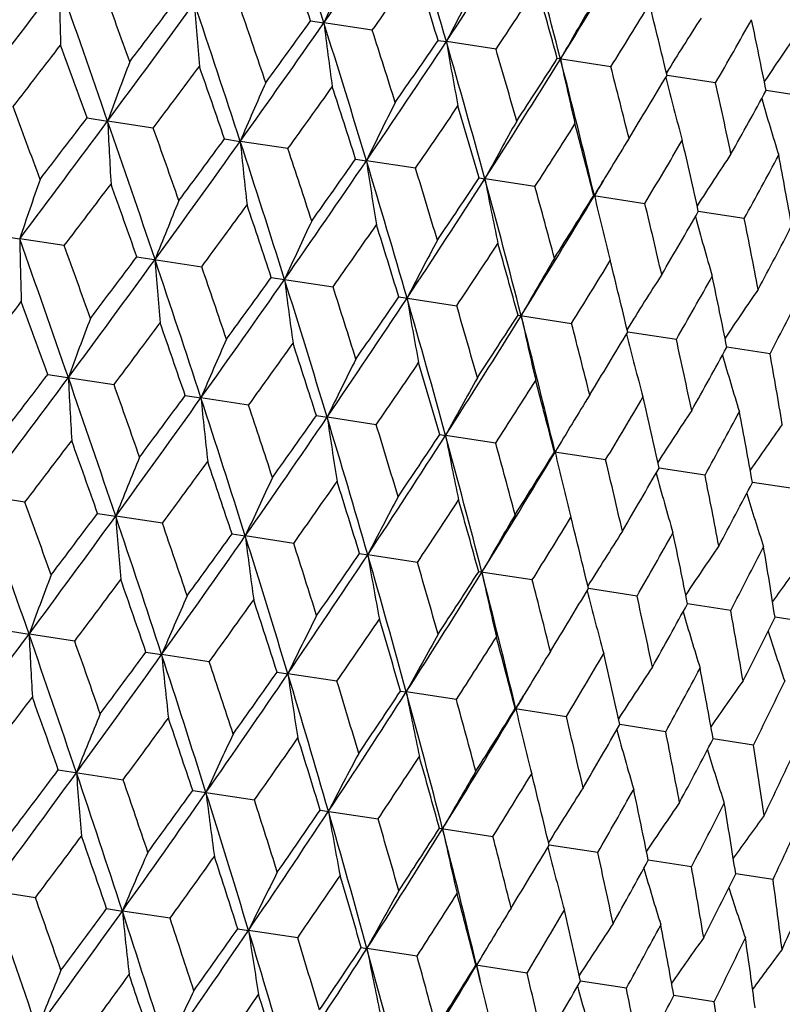
# Model space of a CAD drawing. Units: inches. Extents: x 0 to 11, y 0 to 8.5.
# Drawn here: x 4.4 to 4.5, y 5 to 5.1 of the extents above; entities that cross this region are included whole.
import ezdxf

# ---------------------------------------------------------------- set-up
doc = ezdxf.new("R2010")
doc.units = ezdxf.units.IN
doc.header["$LTSCALE"] = 0.605
doc.header["$MEASUREMENT"] = 0
doc.layers.get('0').update_dxf_attribs({"linetype": 'CONTINUOUS'})

msp = doc.modelspace()

# ---------------------------------------------------------------- linework, layer by layer
at = {"color": 7, "linetype": 'Continuous'}
for p, q in [((4.4111038279, 5.1333810892), (4.4123829751, 5.133185217699999)), ((4.4170526669, 5.1324697263), (4.4123829751, 5.133185217699999)), ((4.4233914946, 5.1314986171), (4.4241880558, 5.1313766778)), ((4.4289757669, 5.1306431059), (4.4241880558, 5.1313766778)), ((4.4400447572, 5.128947335199999), (4.4348823539, 5.129738216)), ((4.4501460551, 5.127399815), (4.4454585081, 5.1281180381)), ((4.4591760076, 5.1260164252), (4.4550114087, 5.1266545228)), ((4.3895624523, 5.1240289144), (4.3915391623, 5.1237260722)), ((4.395942116100001, 5.1230515491), (4.3915391623, 5.1237260722)), ((4.4028067001, 5.1219998939), (4.4043223705, 5.1217676831)), ((4.408914594700001, 5.1210641637), (4.4043223705, 5.1217676831)), ((4.4154459345, 5.1200635616), (4.4164850124, 5.1199043648)), ((4.4212193846, 5.1191790683), (4.4164850124, 5.1199043648)), ((4.4273504599, 5.1182397868), (4.427902283, 5.1181552375)), ((4.432730222, 5.1174156066), (4.427902283, 5.1181552375)), ((4.4383981197, 5.1165472839), (4.443328990199999, 5.1157918739)), ((4.4529069314, 5.114324532099999), (4.448475551700001, 5.1150034111)), ((4.3808615058, 5.1127095746), (4.383061622200001, 5.112372429200001)), ((4.3873532892, 5.1117150326), (4.383061622200001, 5.112372429200001)), ((4.3943576415, 5.1106419649), (4.400610057, 5.109684093999999)), ((4.4073160287, 5.1086567383), (4.4132649181, 5.1077453677)), ((4.4196036968, 5.106774266), (4.4251880165, 5.1059187475)), ((4.4310945578, 5.1050138646), (4.436257005, 5.1042229771)), ((4.4463583009, 5.1026754572), (4.441670687799999, 5.1033935163)), ((4.4553882512, 5.1012920677), (4.4512235934, 5.101930019)), ((4.3857741506, 5.0993045876), (4.3921548444, 5.0983270645)), ((4.3990184191, 5.097275563999999), (4.400534341, 5.0970433335)), ((4.4051272998, 5.0963396827), (4.400534341, 5.0970433335)), ((4.4116576793, 5.0953392277), (4.4126969326, 5.0951800229)), ((4.4174320615, 5.0944545916), (4.4126969326, 5.0951800229)), ((4.423562235299999, 5.0935154482), (4.4241141559, 5.0934309029)), ((4.428942866, 5.0926911349), (4.4241141559, 5.0934309029)), ((4.439541597, 5.091067408), (4.4346099303, 5.0918229399)), ((4.449119497, 5.0896000725), (4.4446874043, 5.0902790778)), ((4.4575782839, 5.0883041852), (4.4536912477, 5.0888996869)), ((4.3835654357, 5.0869905855), (4.379273878899999, 5.0876481436)), ((4.3905699129, 5.0859174987), (4.3923184999, 5.085649706)), ((4.3968222059, 5.0849596467), (4.3923184999, 5.085649706)), ((4.4035282973, 5.0839322726), (4.4048074291, 5.0837364004)), ((4.4094770701, 5.0830209199), (4.4048074291, 5.0837364004)), ((4.415815962, 5.0820498008), (4.4166125131, 5.0819278601)), ((4.421400172099999, 5.0811942991), (4.4166125131, 5.0819278601)), ((4.432469164800001, 5.079498528), (4.4273068191, 5.0802894)), ((4.4425704654, 5.0779510075), (4.4378829702, 5.0786692198)), ((4.451600420899999, 5.076567617099999), (4.4474358681, 5.0772057052)), ((4.4594663717, 5.0753625525), (4.4558674929, 5.0759139696)), ((4.3819868834, 5.0745800908), (4.383963592200001, 5.0742772342)), ((4.3883665527, 5.073602724700001), (4.383963592200001, 5.0742772342)), ((4.3952311313, 5.0725510704), (4.3967467998, 5.0723188451)), ((4.4013390311, 5.0716153393), (4.3967467998, 5.0723188451)), ((4.4078703658, 5.070614738), (4.4089094413, 5.0704555269)), ((4.4136438208, 5.069730244), (4.4089094413, 5.0704555269)), ((4.419774891399999, 5.0687909632), (4.4203267114, 5.0687063997)), ((4.425154658, 5.0679667822), (4.4203267114, 5.0687063997)), ((4.4308225513, 5.0670984603), (4.435753426000001, 5.066343049599999)), ((4.4453313671, 5.0648757078), (4.4408999816, 5.0655545743)), ((4.4537901985, 5.0635798138), (4.4499037717, 5.0641751952)), ((4.386782014, 5.0611931155), (4.3930345405, 5.0602352276)), ((4.3997404038, 5.0592078885), (4.4056893988, 5.0582965017)), ((4.4120280751, 5.0573254157), (4.4176124938, 5.0564698821)), ((4.4235189397, 5.0555650138), (4.428681478500001, 5.054774112200001)), ((4.43878277, 5.053226593), (4.4340950726, 5.0539446573)), ((4.4478127156, 5.0518432042), (4.4436479829, 5.05248116)), ((4.4556786556, 5.0506381412), (4.452079621, 5.051189442)), ((4.384579345, 5.0488781708), (4.3801755813, 5.0495528381)), ((4.391442770199999, 5.0478266931), (4.3929587286, 5.0475944583)), ((4.397551797, 5.0468907895), (4.3929587286, 5.0475944583)), ((4.4040820342, 5.0458903563), (4.4051213127, 5.0457311489)), ((4.4098565545, 5.045005699), (4.4051213127, 5.0457311489)), ((4.415986594800001, 5.044066576100001), (4.416538528899999, 5.0439820299)), ((4.4213673542, 5.0432422431), (4.416538528899999, 5.0439820299)), ((4.4319660796, 5.041618517), (4.427034295, 5.042374067)), ((4.4415439736, 5.0401511824), (4.437111775, 5.040830205)), ((4.4500027538, 5.0388552962), (4.4461156248, 5.039450813))]:
    msp.add_line(p, q, dxfattribs=at)
for centre, radius, start, end in [((3.1621903843, 4.7390662633), 1.3108437223, 17.4972797571, 18.108168525), ((3.4461789729, 5.8077510272), 1.1783841501, 325.0787626735, 325.7546005084), ((3.3984027431, 4.8354953878), 1.0676053791, 16.0898717055, 16.8314828837), ((3.6110397113, 5.6698647555), 0.9752843893, 326.4864335252, 327.2932215589), ((3.5674578736, 4.9065663109), 0.8959579648, 14.4204328798, 15.2929884135), ((3.7314273059, 5.5667868333), 0.8284513852, 328.1562005845, 329.0935405243001), ((3.139113506, 4.71077569), 1.3403561849, 18.3785243059, 18.6931953191), ((4.8259713984, 4.9442928544), 0.4546819865, 154.6706278518, 155.4530714762), ((3.4861882463, 5.788688007799999), 1.1389165921, 324.8178547041, 325.1850735), ((3.3865739441, 4.8142720756), 1.0842616436, 17.0121082409, 17.3966054811), ((2.4492852629, 6.635187659800001), 2.4472229636, 322.0887630067, 322.2641657525), ((2.5444041596, 6.5229699998), 2.3054823064, 322.6964062206001, 323.0497989341999), ((2.5566276158, 4.4876536254), 1.9420320649, 19.1188838578, 19.5369270479), ((5.0715385224, 5.1516316053), 0.6848433443999999, 181.2160976456, 181.722811983), ((2.6060951698, 4.4885892672), 1.8989730192, 19.7226386477, 19.9474505925), ((4.7833302755, 4.9469993435), 0.4037055058, 151.9304099114, 152.8248289023), ((3.6433451103, 5.6543618623), 0.9441911169, 326.3117003833, 326.7490444170001), ((3.562377027, 4.8897714785), 0.9049030779999999, 15.3779467821, 15.8326663094), ((2.9992893589, 6.185569393), 1.7492069188, 322.8587816218, 323.1022992673), ((4.7577492899, 4.9467927353), 0.3708067279, 149.4568739685, 150.4458812483), ((3.044010698, 6.1224568737), 1.6772883401, 323.4557299512, 323.9377797558), ((3.0069486029, 4.6649803174), 1.4701388179, 18.1020454659, 18.6495061496), ((4.9361449418, 5.1751513659), 0.5377445954, 184.271518644, 184.9242134424), ((3.0419431532, 4.665688937900001), 1.4408263813, 18.6909757825, 18.9845374714), ((3.758819471, 5.5534073651), 0.8026420176000001, 328.0736598611, 328.5810430954), ((3.6934378386, 4.9479065541), 0.7733118473999999, 13.4760243921, 14.0006775173), ((3.3161889008, 5.9229726686), 1.3499235386, 323.8904913081, 324.2029595272), ((4.7421505962, 4.9450018948), 0.3488264995000001, 147.2618491679, 148.2888678305), ((3.8464250055, 5.474522779), 0.696400358, 330.102284946, 330.6786561509999), ((3.7940740677, 4.9944684417), 0.6740261737000001, 11.3098107062, 11.9030399516), ((3.3395325796, 5.8820470697), 1.3083585305, 324.4724692973, 325.084518346), ((3.2923143975, 4.7799573717), 1.1744460523, 16.8252138268, 17.5033304341), ((4.8636820796, 5.1896245296), 0.4548145531, 187.1283819201, 187.9105359956), ((3.3200295147, 4.7811500442), 1.1519050812, 17.3944596875, 17.7575701682), ((3.5235475263, 5.748344872300001), 1.0909713424, 325.1870564786, 325.5692232585), ((4.7326832494, 4.9424021585), 0.3338669229, 145.35053552, 146.3259440086), ((2.6264879625, 6.4849279726), 2.220906501, 322.2457646621, 322.4387293025), ((2.5037403862, 4.440266594100001), 2.0059550782, 19.9296575099, 20.1428861922), ((3.5357645294, 5.7195832158), 1.0654967356, 325.749216884, 326.4922947767), ((3.4902191268, 4.8618694457), 0.9720761845, 15.2866230405, 16.096089856), ((4.8221731757, 5.1998119027), 0.4038261206, 189.7568341799, 190.6509177898), ((3.5137930741, 4.8636523669), 0.9533327940999999, 15.8306182206, 16.2638080335), ((3.6755800273, 5.6013643344), 0.8941363473, 327.2877705323, 328.1621019229), ((3.6700344224, 5.6225883869), 0.9098866134, 326.7509414824001, 327.2032121051), ((3.6354677763, 4.9239600921), 0.8257590937999999, 13.4863373046, 14.4267529278), ((4.7978188449, 5.2076708286), 0.3709202053, 192.135959578, 193.1245911344), ((4.954895818, 4.916608981), 0.6002234675, 159.2328859545, 159.8141366328), ((3.0959895158, 6.0998699767), 1.6260538134, 323.0778408109, 323.3392409114), ((2.9800512569, 4.6332006228), 1.5043795328, 18.9605782095, 19.242415024), ((3.6564835154, 4.926275711600001), 0.80934789, 13.9987547179, 14.5019812482), ((3.7785835546, 5.5271561502), 0.7771445619, 328.5828330896, 329.1049481736001), ((4.7834696865, 5.2140534348), 0.3489393854, 194.2931321272, 195.3197237905), ((4.8560453513, 4.9286609232), 0.4912676175, 156.1347230857, 156.8538084551), ((3.3774267342, 5.8657527179), 1.2722139165, 324.1723836537, 324.5030741993), ((3.2780202883, 4.7564661885), 1.1941273594, 17.7273594764, 18.0786231639), ((3.7652572373, 4.975895245799999), 0.7014458837, 11.9012733901, 12.4735540282), ((3.8613220164, 5.4520809548), 0.6770298995, 330.6803153387, 331.2709702291), ((4.7752201644, 5.219373851499999), 0.3339868171, 196.2561557207, 197.2311146403), ((2.2672316744, 4.3413016222), 2.2557610538, 20.1429334182, 20.3329154545), ((4.8003606281, 4.9335715054), 0.4267088267, 153.2683613477, 154.1081077541), ((3.5658974167, 5.706311877999999), 1.0374490855, 325.532483327, 325.9331647174), ((3.483153439, 4.843437613), 0.9833739110999999, 16.2272806653, 16.648567154), ((2.7687022252, 6.3611000865), 2.039002933, 322.4386703055, 322.6484418676), ((2.8306966377, 6.280334413999999), 1.9426714192, 323.0430794897999, 323.4609847804), ((2.8061440722, 4.5739850783), 1.6780026079, 18.6423139482, 19.1241578748), ((4.9909798567, 5.1526843315), 0.600139756, 182.7657400584, 183.3470757762), ((2.8449754902, 4.5738012781), 1.6453490009, 19.2424606299, 19.5007938241), ((4.767365642300001, 4.9346258756), 0.3858994675, 150.659485529, 151.6023236888), ((3.700966075, 5.589723379600001), 0.8709497112000001, 327.1602988813, 327.6312417917), ((3.6330833495, 4.9088916487), 0.831656625, 14.4591184123, 14.9505076509), ((3.1763006417, 6.025680469199999), 1.5234683106, 323.3391830347, 323.6174869424), ((4.7451655037, 4.9348514084), 0.3564829437, 148.3218106813, 148.8452969611), ((3.207368272, 5.9762471289), 1.4706577566, 323.9305185201, 324.477785645), ((3.1602461201, 4.7149634307), 1.3088985509, 17.4955879374, 18.10738354), ((4.8930705043, 5.1707755754), 0.4911990552, 185.726039048, 186.4452295717), ((3.1901467143, 4.715487567699999), 1.2844794748, 18.0786691393, 18.4062000409), ((3.8019254123, 5.5003345213), 0.7478446346, 329.0559195029, 329.5966236958), ((3.7468672994, 4.9604313812), 0.7184334711, 12.4244156387, 12.9851144986), ((3.428929179, 5.8146687656), 1.2065204924, 324.5030184460999, 324.8506720521), ((4.735160654, 4.931247279), 0.3409230341, 146.2706933034, 147.2741922962), ((3.8792140708, 5.4295064502), 0.6545709586999999, 331.2159853246, 331.8247847256999), ((3.8351207389, 5.0024404763), 0.6322120024, 10.128962676, 10.7569004169), ((3.4452895925, 5.781054185), 1.174878559, 325.0767129253, 325.7545794578), ((3.3962169899, 4.8112726157), 1.0659270118, 16.0878238241, 16.8306005711), ((4.8384788644, 5.1827588006), 0.426649143, 188.4717141451, 189.3115834541), ((3.4212489438, 4.8125783689), 1.0459181953, 16.64861618, 17.04605081630001), ((4.7491603692, 4.932440405099999), 0.3611489778, 148.8458480004, 149.352424162), ((3.6096425822, 5.643607143200001), 0.9724446735, 326.4839727185, 327.2931322986), ((3.6015508867, 5.6679239739), 0.9920169557999999, 325.9331123363, 326.3507258933), ((3.5650809349, 4.8822433273), 0.8944915361, 14.4180285979, 15.2920113383), ((4.8066874617, 5.1916290979), 0.3858453314, 190.9774762841, 191.920452645), ((5.031949433299999, 4.8935426219), 0.6847933089, 160.8571689489, 161.363924519), ((2.8985827636, 6.248690156499999), 1.8732725666, 322.6310014905, 322.8588959472), ((2.7630518897, 4.533722862), 1.7303161871, 19.4763850073, 19.7225593192), ((3.5871873359, 4.8842253663), 0.8771091496, 14.95056308, 15.4181960229), ((3.7564209302, 5.5247870598), 0.7948838445, 329.0963738693, 329.2192718673), ((3.7296767716, 5.5408457091), 0.8260788512, 328.1533292842, 329.0933803135001), ((3.7268447146, 5.559124990499999), 0.8379637669, 327.6311942807, 328.1188820341), ((4.7899784638, 5.1991639739), 0.3611015535, 193.2273602679, 193.7339069787), ((4.8957349952, 4.911633517799999), 0.5377050051, 157.6557618219, 158.3085100966), ((3.2533868138, 5.9556794466), 1.4254225005, 323.5938712879001, 323.8906030099), ((3.1374379888, 4.686823248600001), 1.3381082652, 18.3756747695, 18.690899549), ((3.7117189737, 4.9398431829), 0.7524700379000001, 12.9851802031, 13.5225573923), ((3.8212291645, 5.4749055576), 0.7231649718000001, 329.5965827682, 330.1536096667), ((4.7769765491, 5.2044913786), 0.3408736042, 195.305585673, 196.3092366713), ((4.822268880899999, 4.9195169873), 0.4547809027, 154.6694342272, 155.4516526678), ((3.4801329221, 5.765490516900001), 1.1416496845, 324.8207946544, 325.1871640388), ((3.3841055344, 4.7900057157), 1.0828659931, 17.0093604333, 17.3943847339), ((4.7854455447, 5.1980596723), 0.3564360604, 193.7344608922, 194.258119572), ((3.8077010846, 4.9846675256), 0.6581044932, 10.7569804389, 11.362507188), ((3.8937691227, 5.4077093946), 0.6358108279, 331.8247522172001, 332.4491317247), ((2.546309096, 4.4606532168), 1.9489478634, 19.1192237589, 19.5357771091), ((5.0675226788, 5.1268915456), 0.6846150325, 181.2152033273, 181.7221296838), ((2.6096355349, 4.4664205532), 1.8912126741, 19.7246967137, 19.9504112359), ((4.7796178577, 4.9222232444), 0.4037961352, 151.9290480587, 152.823205479), ((3.6379877385, 5.6306278887), 0.9460464891, 326.3145203588001, 326.7510430723), ((3.5594514475, 4.8653271048), 0.9039974859000001, 15.3753287381, 15.8305421095), ((2.9888056944, 6.165990881), 1.757651163, 322.8568744276, 323.0992006723), ((3.0376214224, 6.099678181), 1.6805367501, 323.4552453317, 323.936361923), ((2.9983260209, 4.6386663561), 1.4752279913, 18.10238677, 18.6479495262), ((4.9321763751, 5.1504024889), 0.53756253, 184.2703658038, 184.9233359731001), ((3.0424034973, 4.642349300299999), 1.4363588924, 18.6929834895, 18.9874318237), ((4.754030419599999, 4.9220157391), 0.3708925858, 149.4553710043, 150.4440843794), ((3.7538975575, 5.529345565800001), 0.8039549926999999, 328.0763284367001, 328.5829265725999), ((3.6902263283, 4.9233543667), 0.7727113098999999, 13.4735679953, 13.9986744541), ((3.308471753, 5.9011699504), 1.3548195206, 323.8886298567, 324.1999408057), ((4.738430316000001, 4.9202217676), 0.3489131745, 147.2602350173, 148.2869139558), ((3.8417929267, 5.4502490423), 0.6973569302, 330.1047666867, 330.680398327), ((3.7906726797, 4.9698484572), 0.6736268056999999, 11.3075514991, 11.9011856339), ((3.333574064700001, 5.858887069500001), 1.3110339848, 324.4719506178, 325.0827496067), ((3.2847096172, 4.754071557300001), 1.1784355599, 16.8255540118, 17.501362356), ((4.8597401055, 5.1648696631), 0.4546578212, 187.1269992045, 187.9094864389), ((3.3189647981, 4.757238657699999), 1.149063839, 17.3964004851, 17.7603754852), ((3.5172468103, 5.725410577999999), 1.0940561399, 325.1852559578, 325.5663100605), ((4.7289671508, 4.9176155608), 0.3339609963, 145.3488406698, 146.3238861581), ((3.909516283, 5.3867377287), 0.6159995377, 332.3941729708999, 333.0364206525), ((2.6414546523, 6.4456729662), 2.1971821177, 322.2459182066, 322.4409448886), ((2.4792513034, 4.4080357058), 2.0279748602, 19.9296804021, 20.1405706752), ((3.5301163168, 5.6961378341), 1.0677541075, 325.7486667213, 326.4901731226), ((3.4832907118, 4.836280880199999), 0.9753332185, 15.2869592564, 16.0937069622), ((4.8182475157, 5.175052360500001), 0.4036843387, 189.7552521007, 190.6497204479001), ((3.5118646904, 4.8394239196), 0.9514089504000001, 15.8324730669, 16.2664981496), ((3.6701623238, 5.577697416), 0.8960789144, 327.2871918911, 328.1596278072), ((3.6645528203, 5.5990080879), 0.9119301114, 326.7492193656001, 327.2004339183), ((3.6290184387, 4.898592653), 0.8284968626000001, 13.4866663248, 14.4239549312), ((4.7939036969, 5.1829073283), 0.37078753, 192.1342085216, 193.1232698886), ((4.9504508276, 4.892126302099999), 0.5995234135, 159.2321430848, 159.8141481887), ((3.1022520046, 6.067588107000001), 1.6134795642, 323.0780035421, 323.3414118827), ((2.9647110134, 4.6045065769), 1.5165945432, 18.9606119638, 19.2401482808), ((3.6540202321, 4.901856864), 0.8079891164, 14.0005018834, 14.5045262112), ((3.7736171342, 5.5031783764), 0.7785392959, 328.5812093299, 329.1023385634), ((4.7795582929, 5.1892855995), 0.3488089555, 194.2912333144, 195.3183053867), ((4.8517313659, 4.9041615448), 0.4906955673, 156.133804596, 156.8538224808), ((3.3797609446, 5.8366041159), 1.2646610585, 324.1725550326, 324.5051842739001), ((3.2670383527, 4.7294412843), 1.2016799523, 17.7274043715, 18.0764225506), ((3.7624407615, 4.9513561212), 0.7004575231999999, 11.9028885195, 12.4759200655), ((3.8567005055, 5.427846034400001), 0.6779962444, 330.6788123289, 331.2685666601), ((4.7713054699, 5.1946003952), 0.3338513538, 196.2541726545, 197.2296265517), ((3.8467366797, 4.991928041), 0.6183989209, 9.546655492100001, 10.1863514387), ((4.7961264034, 4.9090638544), 0.4262128427, 153.2672894364, 154.1081237838), ((3.5661335751, 5.678821575700001), 1.032566649, 325.5326627032, 325.9351951694), ((3.4745768559, 4.8173186434), 0.9883612321999999, 16.2273369696, 16.6464526414), ((2.7506612766, 6.3472225911), 2.0569135748, 322.441204403, 322.6491295848), ((2.8219130675, 6.259315589500001), 1.9488913004, 323.0443311403, 323.4608968773), ((2.8005016193, 4.5485949521), 1.679972854, 18.643610892, 19.1248900676), ((4.9865932929, 5.1279333482), 0.5995405814, 182.765958788, 183.3479425242), ((2.8530244767, 4.5532877947), 1.6327859916, 19.2398566685, 19.5001528632), ((4.7631837356, 4.9101145707), 0.3854517577, 150.6582828418, 151.6023412779), ((3.6999532772, 5.563204743200001), 0.8676455934999999, 327.1604854177, 327.6331711286), ((3.6259688499, 4.8833085717), 0.8350919942, 14.4591863352, 14.9485021389), ((3.1645365217, 6.006810729), 1.533362244, 323.3416651144, 323.6181472337), ((4.7410699701, 4.9103085405), 0.3561260162, 148.3205481122, 148.8442515861), ((3.1999381397, 5.9541233237), 1.4751329934, 323.9321708106, 324.4777689981), ((3.1548201184, 4.6896832401), 1.3106281585, 17.4972347203, 18.1082243498), ((4.8887957526, 5.1460047543), 0.490710125, 185.7263101285, 186.4463009789), ((3.1934832521, 4.693148664100001), 1.2769668343, 18.0761371688, 18.4055641214), ((3.8001101322, 5.474424786699999), 0.7455437464, 329.0561120927999, 329.5984275537), ((3.7407044341, 4.9351828293), 0.7208653552, 12.4244952674, 12.983243888), ((4.7310474519, 4.9067310618), 0.3405371234, 146.2693029523, 147.274074551), ((3.8768525282, 5.403996054299999), 0.6529428128, 331.2161825072, 331.8264360866), ((3.8296101376, 4.9774073729), 0.6339619484000001, 10.129053901, 10.7551933307), ((3.4386454072, 5.758272725599999), 1.1783328505, 325.0787696641, 325.7546371922), ((3.4201362741, 5.7934519696), 1.2126318886, 324.505429729, 324.8512990597), ((3.3909834509, 4.7860925771), 1.0674424986, 16.0898233527, 16.8315481792), ((4.8342718055, 5.157974439), 0.4262258934000001, 188.472031339, 189.3128335004), ((3.4220877581, 4.7892842099), 1.0410760031, 16.6461784962, 17.0454247461), ((4.7449793414, 4.9079490937), 0.3606922138, 148.8447991127, 149.3524570943), ((4.7238520745, 4.903842961700001), 0.3283066635, 144.5003626547, 145.4404990116), ((3.5943941345, 5.6454295985), 0.9960567095999999, 325.9354312206, 326.3513129239), ((2.9001800385, 6.219978314900001), 1.8665726434, 322.6279464226, 322.856643521), ((2.7562044444, 4.5078240796), 1.7335923644, 19.4792589, 19.7249513405), ((3.6035074131, 5.6203872449), 0.9752324917, 326.4864362325, 327.2932675165001), ((3.5600069352, 4.857150362400001), 0.8958291034, 14.4203814575, 15.2930630942), ((4.802524433299999, 5.1668344883), 0.385463908, 190.9778331522, 191.9218548163), ((3.5865497217, 4.8603792152), 0.8738392516, 14.9482452852, 15.4175854025), ((3.7238943891, 5.5173115736), 0.8284012269, 328.156198765, 329.0935958252), ((3.7206831647, 5.5358675255), 0.8407538406999999, 327.6333959833, 328.1194215285), ((4.785798146399999, 5.1743498747), 0.3606992695, 193.2277319345, 193.7354888872), ((4.891859264, 4.886956115799999), 0.5376059129999999, 157.6567777395, 158.3096868084), ((3.2527693582, 5.9287091762), 1.4215379659, 323.5908830665, 323.8884051805001), ((3.1318933116, 4.6614462208), 1.3399813435, 18.3784719303, 18.6932342167), ((3.710140002, 4.9156577595), 0.7501967951999999, 12.983011343, 13.5219687243), ((3.8157174565, 5.4511630961), 0.7251485847, 329.598639222, 330.1540932673), ((4.7728746137, 5.1796844595), 0.3405491991, 195.3061309952, 196.3108557041), ((4.8184068844, 4.894838934), 0.4546941415, 154.6706495356, 155.4530640629), ((3.478408072, 5.739382396799999), 1.1391663043, 324.8178967395, 325.1850388363001), ((3.3792270909, 4.7648942428), 1.0840222026, 17.0120568743, 17.3966430127), ((3.8054872224, 4.9602658191), 0.6564981752, 10.7549927614, 11.3619479113), ((3.8887053872, 5.3836452753), 0.6372471845000001, 331.8266323428, 332.4495504747001), ((4.781369112799999, 5.1732707718), 0.3561406743, 193.7360336602, 194.2595978093), ((4.766874652099999, 5.184594858000001), 0.32831971, 197.1397147086, 198.0798022331), ((2.5495672417, 4.4383888841), 1.9414849895, 19.1187303898, 19.5368918226), ((2.5977927779, 4.4388757981), 1.8997464998, 19.7227535468, 19.9474757445), ((4.7757642975, 4.8975455484), 0.4037162879, 151.93043469, 152.8248204309), ((3.6356306757, 5.605004829299999), 0.9443575456000001, 326.3117397539, 326.7490112382), ((3.5549566252, 4.840366146), 0.904741968, 15.3778968996, 15.832702096), ((2.9922724289, 6.135701886900001), 1.7485088262, 322.8586645533, 323.1022813503), ((3.036568467, 6.0729106845), 1.6771232487, 323.4556894909, 323.9377877548), ((2.9997334912, 4.6156541821), 1.469758075, 18.1018649287, 18.6494679625), ((4.9285967794, 5.1257043577), 0.537772041, 184.2714934551, 184.9241499731), ((3.0339539058, 4.616097151), 1.4412640437, 18.6910879776, 18.98456284160001), ((4.7501823271, 4.8973389842), 0.3708166218, 149.4569013581, 150.4458718842), ((3.7511458899, 5.5040190155), 0.8027571551999999, 328.0736960665, 328.5810117821), ((3.6859711304, 4.898484482), 0.7731997823000001, 13.4759765419, 14.0007111289), ((4.734582867599999, 4.8955481881), 0.3488357114, 147.2618786103, 148.2888588943), ((3.8387785294, 5.4251142737), 0.6964818995000001, 330.1023174329, 330.678627131), ((3.7865764225, 4.9450357475), 0.6739466297, 11.3097655115, 11.9030709058), ((3.3320820668, 5.8325108974), 1.3082060045, 324.4723994602, 325.0845212363), ((3.3089469308, 5.8732837888), 1.3495125728, 323.8903770915, 324.2029429241), ((3.2850124144, 4.7305957066), 1.1741589435, 16.8250064228, 17.5032894509), ((4.8561294881, 5.1401783412), 0.4548376564, 187.1283516916, 187.9104600146), ((3.3121941543, 4.731617512200001), 1.1521780039, 17.3945682724, 17.757595593), ((4.725114846499999, 4.8929485455), 0.3338755157, 145.350566431, 146.3259390447), ((3.9063180001, 5.361731992799999), 0.6153467642, 332.3919452203, 333.03482203), ((3.8650248012, 4.9835196011), 0.5980232168999999, 8.8877715488, 9.546803620599999), ((3.5283034208, 5.6700586888), 1.0653595238, 325.7491169484, 326.4922923013), ((3.5161895298, 5.698747282699999), 1.0907077985, 325.1869460533, 325.5692081596), ((3.4828620811, 4.8124844473), 0.9718485592, 15.2863891721, 16.0960462658), ((4.8146177876, 5.1503663031), 0.4038465291, 189.7567995722, 190.6508310304), ((3.5060442716, 4.814152591), 0.9535133449, 15.8307221535, 16.263833318), ((4.7197054226, 4.889894683500001), 0.3238767962, 143.7237169401, 144.6221938917), ((3.6681091538, 5.551850673200001), 0.8940132231, 327.2876398629001, 328.1620938291001), ((3.6626089229, 5.573043144500001), 0.9097082637, 326.7508359292, 327.2031987237), ((3.6280730337, 4.8745584686), 0.8255722395999999, 13.4860777036, 14.4267069573), ((4.7902615887, 5.1582256882), 0.3709388534, 192.1359212508, 193.1244953066), ((4.947343272099999, 4.8671509058), 0.600248265, 159.2328426467, 159.814067441), ((3.0877565524, 6.050905183899999), 1.6268701455, 323.0781211222, 323.3393916929999), ((2.9731109068, 4.5839777507), 1.503705364, 18.9603001253, 19.2422650712), ((3.648787994, 4.8767955208), 0.8094718569, 13.9988528082, 14.5020061624), ((3.7711153813, 5.4776432718), 0.7770195376000001, 328.5827336419, 329.1049367439), ((4.7759111746, 5.164608681), 0.348956887, 194.2930882833, 195.3196204232), ((4.848488317, 4.8792033623), 0.4912880907, 156.1346696166, 156.8537227885), ((3.3694463486, 5.8165886789), 1.2727088376, 324.1726566080999, 324.5032206751), ((3.2708361084, 4.7071483744), 1.1937146644, 17.7270899466, 18.0784773381), ((3.7575967107, 4.9264273449), 0.7015329396, 11.901364299, 12.4735783046), ((3.8538251579, 5.4025891352), 0.6769402323999999, 330.6802233793, 331.270960999), ((4.7676608259, 5.1699294426), 0.3340036007, 196.2561026103, 197.2310050767), ((3.8421616549, 4.9670854949), 0.6191945938000001, 9.5452812207, 10.1842248107), ((4.7928008825, 4.8841141568), 0.4267267801, 153.2682990472, 154.1080076258), ((3.5580521661, 5.6570423957), 1.0377729249, 325.5327465815, 325.9333055745), ((3.4758348722, 4.7940682068), 0.983104955, 16.2270222034, 16.6484267389), ((3.9176659081, 5.3419941508), 0.6003828945, 333.0362677046, 333.6927736188), ((4.7634198286, 5.174468640400001), 0.3240127708, 197.9599042588, 198.8579088538), ((2.8229315019, 6.2310275418), 1.9429082482, 323.0430940431, 323.4609493641), ((2.7984394406, 4.524496378399999), 1.6781376059, 18.6421944845, 19.1240001122), ((4.983399336000001, 5.103234143), 0.6001347461, 182.7656340895, 183.3469804164), ((2.8376947119, 4.5244515952), 1.6450380301, 19.2425856861, 19.5009662528), ((4.7598041344, 4.8851685727), 0.3859158648, 150.659415745, 151.6022111663), ((3.6932014348, 5.540392052300001), 0.8711722890000001, 327.1605497431, 327.6313755237), ((3.625683243, 4.859491733500001), 0.8314745088, 14.4588738959, 14.9503741198), ((4.7376043762, 4.8853931016), 0.3565001973, 148.321737492, 148.8451261349), ((3.1996570584, 5.9268971443), 1.4708255908, 323.9305155161, 324.4777215745), ((3.1685365383, 5.9763761732), 1.5237058249, 323.3390579605, 323.6173169077), ((3.1525655309, 4.6654846787), 1.3090076658, 17.495454273, 18.1071993932), ((4.8854906567, 5.121325178), 0.491194644, 185.725907836, 186.4451117899), ((3.7942126645, 5.4509643598), 0.7480027414, 329.0561549098, 329.5967485967), ((3.7394142186, 4.9110124611), 0.7183074186, 12.4241883121, 12.9849895222), ((3.1827519414, 4.6660949405), 1.2842901888, 18.0787906146, 18.4063679033), ((4.7275987937, 4.8817887055), 0.3409398316, 146.2706149484, 147.2740596565), ((3.8715366951, 5.380110737100001), 0.654685764, 331.2162018635, 331.8248989066), ((3.827631405, 4.9530093733), 0.632123996, 10.1287561081, 10.7567858486), ((3.4376089467, 5.731679195599999), 1.1750069748, 325.0766917377, 325.7544860234), ((3.4212382065, 5.765305445599999), 1.2066640779, 324.5028969006, 324.8505071288), ((3.3885532258, 4.761801187), 1.066017968, 16.0876763487, 16.8303902824), ((4.830899376600001, 5.133308224599999), 0.426645013, 188.4715607682, 189.3114461549), ((4.7415912307, 4.8829868842), 0.3611568999, 148.8456716107, 149.352305259), ((4.7203768635, 4.8789043227), 0.3286851629, 144.5017296025, 145.440653818), ((3.413793459, 4.7631632718), 1.0457935047, 16.648732986, 17.0462126718), ((3.9312422065, 5.3226074776), 0.5832252864999999, 333.6323301557, 334.3058817598), ((2.8913953685, 6.198936277200001), 1.8727789855, 322.6312107292, 322.8591632932), ((2.7550000802, 4.484111921499999), 1.7308191656, 19.4761879842, 19.722288659), ((3.6019814242, 5.5942157556), 0.9725477326, 326.4839326984, 327.2930088566), ((3.593899945, 5.6185286139), 0.9921093245, 325.9329954015, 326.3505676116), ((3.5574294705, 4.8327775584), 0.8945692072, 14.4178678841, 15.2917753653), ((4.7991081687, 5.1421783557), 0.3858413154999999, 190.9773039049, 191.9202987772), ((3.5796957857, 4.8347972635), 0.8770226504, 14.9506739671, 15.4183502177), ((3.7489003398, 5.4753078968), 0.7948210936, 329.0962139613, 329.2191396416), ((3.7220289961, 5.491442682200001), 0.8261643326000001, 328.1532698161001, 329.0932264017), ((3.7192179836, 5.5097105711), 0.8380253823999999, 327.6310831985, 328.1187321465), ((4.7824003699, 5.149713327), 0.3610986846, 193.2271723925, 193.7336059511), ((4.8881482105, 4.8621887764), 0.5376930876, 157.6557049583, 158.3084775018), ((3.2460307609, 5.906062379500001), 1.4251460417, 323.5940771387, 323.8908639174), ((3.1295755477, 4.6372838146), 1.3384090129, 18.3754841669, 18.6906354754), ((3.704204319, 4.8904070532), 0.7524078488, 12.9852837561, 13.5227020464), ((3.8136181659, 5.4254790936), 0.7232068308, 329.596478946, 330.1534701509), ((4.7693972628, 5.155040287799999), 0.3408694293, 195.3053843893, 196.3090580983), ((4.8146840832, 4.8700719841), 0.4547709372, 154.6693661656, 155.4516135612), ((3.4726937782, 5.715940625700001), 1.1414800133, 324.8209955626, 325.1874163743), ((3.376341485, 4.740502831000001), 1.0830619849, 17.0091779424, 17.3941294179), ((3.800170785, 4.9352262391), 0.6580586307, 10.7570750896, 11.3626402083), ((3.8861689323, 5.3582750056), 0.6358393348, 331.8246572148, 332.4490047585), ((4.7778661393, 5.1486087279), 0.3564318468, 193.7341595386, 194.2579524352), ((4.76337165, 5.1599526518), 0.3286156829, 197.1387840334999, 198.0779286907), ((3.8751003949, 4.972477791), 0.5858169231, 8.2759793492, 8.9465374387), ((4.7720343292, 4.872778095299999), 0.4037873955, 151.9289703562, 152.8231607188), ((3.6305017882, 5.5811154661), 0.9459367055, 326.3147145286001, 326.7512843815), ((3.5517448994, 4.8158450726), 0.9041325276000001, 15.3751562948, 15.8302980474), ((3.9422091959, 5.3034399068), 0.5688560661, 334.3056735198001, 334.9937233557), ((3.0299430116, 6.0503043343), 1.6806640204, 323.4552773020999, 323.9363579843999), ((2.9809032624, 6.1167905423), 1.7580617144, 322.8568536978, 323.0991190532), ((2.9904847928, 4.5891312119), 1.475507265, 18.1023661053, 18.6478259134), ((4.924584182099999, 5.1009516269), 0.5375458322, 184.2702849302, 184.9232903808), ((4.7464477517, 4.8725705105), 0.3708846595, 149.455285196, 150.4440348214), ((3.7463827305, 5.4798558198), 0.8038818563, 328.0765138008, 328.5831540531), ((3.6825561934, 4.873885091), 0.7728079881000001, 13.4734077885, 13.9984444951), ((3.0351038117, 4.5929933887), 1.4360678256, 18.6930027615, 18.9875055281), ((4.7308482682, 4.8707764917), 0.3489058224, 147.2601425485, 148.2868578006), ((3.8342590524, 5.4007737834), 0.697307661, 330.1049408965, 330.6806088347), ((3.783026993, 4.9203873379), 0.673697928, 11.3074059516, 11.9009729728), ((3.3259034836, 5.8095051019), 1.3111501534, 324.4719827372, 325.0827283235), ((3.3007031956, 5.8518626026), 1.355058774, 323.8886096138, 324.1998600637), ((3.2769346682, 4.7045628111), 1.1786436864, 16.8255351272, 17.5012245095), ((4.8521504079, 5.115418264200001), 0.4546435216, 187.1269022101, 187.909431932), ((3.3115643415, 4.7078443871), 1.1488804661, 17.3964190649, 17.7604456582), ((4.7213855857, 4.8681702405), 0.3339540894, 145.3487428772, 146.3238219738), ((3.90196916, 5.3372720612), 0.6159665729, 332.3943334183, 333.036610754), ((3.8613819681, 4.958840173), 0.5978729939999999, 8.885661558600003, 9.544908577000001), ((3.5224543999, 5.646746997799999), 1.0678581037, 325.7486987776, 326.490133889), ((3.5095468551, 5.6760488028), 1.0942079245, 325.185236365, 325.5662308232), ((3.4755572746, 4.7867891715), 0.9754967389, 15.2869423912, 16.0935553056), ((4.8106593599, 5.1256005499), 0.4036714739, 189.7551411282, 190.6496582978), ((3.504407294, 4.7900083815), 0.9512862176000001, 15.8324907642, 16.2665640722), ((4.7159814984, 4.8651096175), 0.3239639427, 143.7218268769, 144.6199952713), ((3.9541890196, 5.2851984712), 0.5536338166, 334.9332305512, 335.6379118470999), ((3.6625080957, 5.528298438999999), 0.8961720138, 327.2872236257, 328.1595700551), ((3.6568925844, 5.549615226799999), 0.9120315682, 326.7492006109, 327.2003569148001), ((3.6213131226, 4.8491128958), 0.8286301722, 13.4866517442, 14.4237900853), ((4.7863165436, 5.1334551751), 0.3707755568, 192.1340857042, 193.1232013419), ((3.0951490815, 6.0177830169), 1.6128877842, 323.0780345622, 323.3415344429), ((2.9566192463, 4.5548808841), 1.5171401106, 18.9605942833, 19.2400246842), ((3.646527655, 4.8524285718), 0.8079036581999999, 14.0005184806, 14.5045870728), ((3.7659819101, 5.4537663684), 0.7786093659000001, 328.5811916278, 329.1022646356), ((4.771971784, 5.1398331416), 0.3487975152, 194.2911021762, 195.3182316613), ((4.8441453789, 4.8547172405), 0.490684231, 156.1337853285, 156.8538370668), ((3.3724734956, 5.7869463925), 1.2643052712, 324.1725869791, 324.5053033926), ((3.2591414861, 4.679890068), 1.2020170838, 17.7273889654, 18.0763025396), ((3.7549250018, 4.9019197942), 0.700396455, 11.9029037753, 12.4759749652), ((3.8490820433, 5.3784216173), 0.6780455673000001, 330.6787959208, 331.2684967653), ((3.8392048706, 4.9424865084), 0.6183545872, 9.5466691466, 10.1863994036), ((4.7885419801, 4.8596193944), 0.4262029954, 153.2672669342, 154.1081408208), ((3.5587473746, 5.6292420207), 1.0323366287, 325.5326953942, 325.9353097889), ((3.4667873396, 4.7678077557), 0.9885839175, 16.227324072, 16.6463372985), ((4.7637193488, 5.1451476532), 0.3338401912, 196.2540394467, 197.2295487739), ((3.9131976234, 5.3176320826), 0.601153432, 333.034978023, 333.6905586852), ((4.75947491, 5.1496807335), 0.3238439521, 197.9578021532, 198.8564015929), ((3.9051535429, 4.976719482), 0.5554654513, 6.9450486626, 7.647331016799999), ((3.9625464498, 5.267592554), 0.5422896037, 335.6364913623, 336.3533401071), ((2.7925022732, 4.4989998909), 1.6804211023, 18.6437151167, 19.124865743), ((2.845734601, 4.5039412023), 1.6324826019, 19.2397752469, 19.500114626), ((4.7556003352, 4.8606700467), 0.3854428514, 150.658257575, 151.6023604108), ((3.6925082119, 5.5136710584), 0.8674900109999999, 327.1605186317, 327.6332800345999), ((3.6182444971, 4.833821503399999), 0.8352455381, 14.4591762, 14.9483927052), ((3.1923361979, 5.904692305), 1.4751647976, 323.9322128382, 324.4777986982), ((3.1567330607, 5.957528877000001), 1.5336447209, 323.3417464194, 323.6181721188), ((3.14695158, 4.640139114), 1.3109361815, 17.4973560802, 18.1082019745), ((4.8811983319, 5.0965536011), 0.4906881982, 185.7262995438, 186.4463392713), ((4.7334873954, 4.8608639316), 0.3561178714, 148.3205204751, 148.8442653747), ((3.792627207, 5.4249198764), 0.7454355275, 329.0561455591, 329.5985293699), ((3.7330224563, 4.8857106172), 0.7209742340999999, 12.4244881607, 12.9831417708), ((3.1860796074, 4.6437578729), 1.2767854222, 18.076058009, 18.4055252105), ((4.7234652582, 4.8572865448), 0.3405292559, 146.2692734633, 147.2740924287), ((3.8693438095, 5.3545100285), 0.652866381, 331.216215897, 331.8265292866), ((3.8219571863, 4.9279447263), 0.6340404933, 10.1290500873, 10.755100088), ((3.431025296, 5.7088533925), 1.1783862524, 325.0788310605, 325.7546672151), ((3.4124177115, 5.7441031445), 1.2128063434, 324.5055087187, 324.8513214388), ((3.3831895691, 4.7365780676), 1.0676704156, 16.0899616817, 16.8315279985), ((4.8266773869, 5.1085226719), 0.4262068735, 188.4720189853, 189.3128781965), ((4.7373966602, 4.85850455), 0.3606839442, 148.8448128534, 149.3524779194), ((3.4146237251, 4.7398702425), 1.0409591882, 16.6461022955, 17.0453854176), ((4.7162702512, 4.8543984756), 0.3282990886, 144.5003316463, 145.4405122506), ((3.9286158617, 5.2973069617), 0.5819291661, 333.6323689835, 334.3073331046), ((3.8914958439, 4.9633571757), 0.5674217824000001, 7.584487400800001, 8.2742016769), ((3.5958805291, 5.5709706775), 0.9752930777, 326.4865174088, 327.2932976391), ((3.586722258, 5.596044374500001), 0.9961720887000001, 325.9355071879, 326.3513324962), ((3.552260396, 4.8076550424), 0.8960062144, 14.420536426, 15.2930453916), ((4.7949319609, 5.1173822527), 0.3854467304999999, 190.97781929, 191.9219049757), ((3.5790499723, 4.8109518408), 0.873760495, 14.9481728433, 15.4175459652), ((4.712284664599999, 4.851273072), 0.3201608267, 143.0147369499, 143.8663326222), ((3.7162653072, 5.4678941932), 0.8284632612999999, 328.1563000301999, 329.0936257798), ((3.7130396609, 5.486460581), 0.8408336157999999, 327.6334681169, 328.119437963), ((3.6502475511, 4.8560925303), 0.7988658502, 13.3614533155, 13.4838465263), ((4.7782069427, 5.1248972456), 0.3606832527, 193.2277168935, 193.7355181883), ((4.884275344700001, 4.837511059100001), 0.5375967709, 157.6568036221, 158.3097364763), ((3.245610887, 5.878958052000001), 1.4210229334, 323.5907096264, 323.8883336874), ((3.1239155502, 4.611859297300001), 1.3404064932, 18.3786522236, 18.6933084663), ((3.7026174696, 4.8662221383), 0.7501421762, 12.9829435685, 13.5219295437), ((3.8080924687, 5.4017423538), 0.7252053965999999, 329.5987066027, 330.154106211), ((4.7652843802, 5.130231521), 0.3405340491, 195.3061215342, 196.310914195), ((4.8108243495, 4.845393752300001), 0.4546863038, 154.6706804758, 155.4531236301), ((3.4711007437, 5.689748498099999), 1.1388405026, 324.8177299, 325.1849697305), ((3.3713945483, 4.715363293999999), 1.0842918924, 17.0122320543, 17.3967149148), ((3.7979493151, 4.9108249377), 0.6564597182999999, 10.7549306645, 11.3619094162), ((3.8810931585, 5.3342153831), 0.6372884192, 331.8266939526999, 332.4495595673), ((4.7737779424, 5.1238181489), 0.3561246914, 193.7360630693, 194.2596528027), ((3.8724313468, 4.9479363452), 0.5846836629, 8.2740681609, 8.945859415600001)]:
    msp.add_arc(centre, radius, start, end, dxfattribs=at)

doc.saveas('drawing.dxf')
